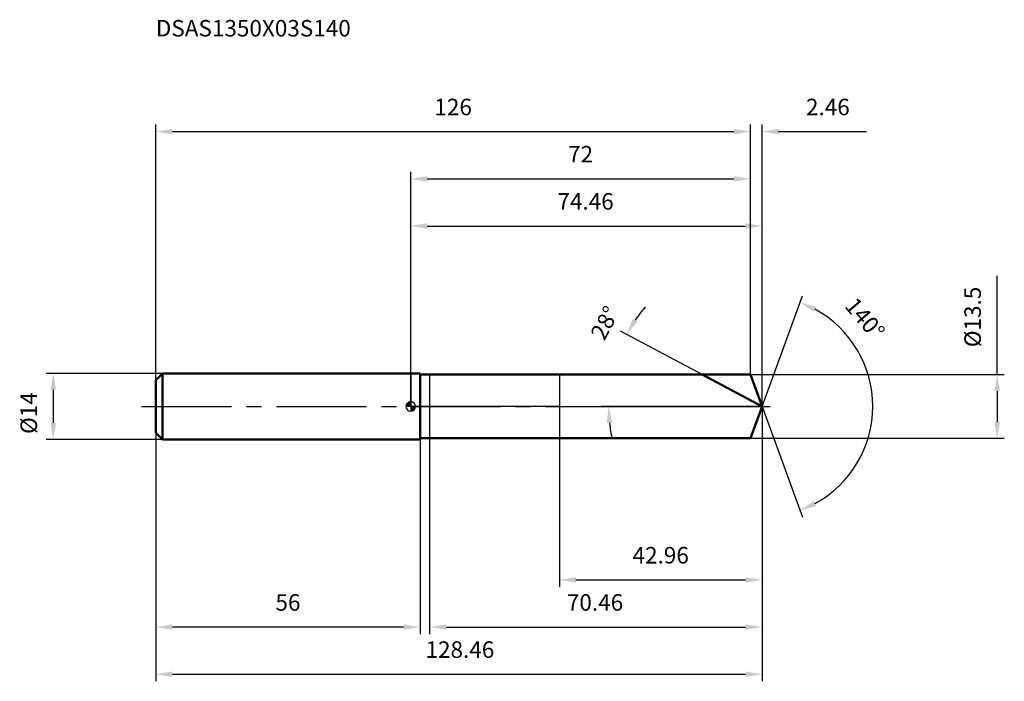
# Model space of a CAD drawing. Units: millimetres. Extents: x -83 to 126, y -58 to 82.
import ezdxf

# ---------------------------------------------------------------- set-up
doc = ezdxf.new("R2010")
doc.units = ezdxf.units.MM
doc.linetypes.add('CENTER2', pattern=[28.575, 19.05, -3.175, 3.175, -3.175])
for name, color, linetype, lineweight in [('1', 4, 'Continuous', 50), ('2', 7, 'Continuous', 25), ('4', 2, 'CENTER2', 25), ('cut', 1, 'Continuous', 25), ('nocut', 7, 'Continuous', 25), ('sk1', 4, 'Continuous', 50), ('sk2', 7, 'Continuous', 25), ('sk4', 2, 'CENTER2', 25), ('sk6', 5, 'Continuous', 35)]:
    doc.layers.add(name, color=color, linetype=linetype, lineweight=lineweight)
doc.layers.add('7', color=5, linetype='Continuous')
doc.styles.add('simplex', font='txt.shx', dxfattribs={"height": 3.5})
doc.dimstyles.new('コピー - ISO-25', dxfattribs={"dimscale": 0, "dimtxt": 3.5, "dimasz": 3.5, "dimexe": 1.5, "dimexo": 0, "dimgap": 2.3, "dimtad": 1, "dimdec": 8, "dimdsep": 46, "dimtxsty": 'simplex', "dimcen": 0.09, "dimclrd": 256, "dimclre": 256, "dimclrt": 256, "dimadec": 0, "dimazin": 0, "dimtfac": 1, "dimtofl": 0, "dimtmove": 0, "dimatfit": 3, "dimfxl": 1, "dimtolj": 1, "dimlwd": -1, "dimlwe": -1, "dimarcsym": 0})

# ---------------------------------------------------------------- blocks, each defined once
blk = doc.blocks.new('zero block')
h = blk.add_hatch(color=7)
h.paths.add_polyline_path([(0, 1, 0.414214), (-1, 0), (0, 0)])
h.paths.add_polyline_path([(1, 0), (0, 0), (0, -1, 0.414214)])
at = {"color": 7, "ltscale": 0.2}
for p, q in [((-1, 0), (1, 0)), ((0, -1), (0, 1))]:
    blk.add_line(p, q, dxfattribs=at)
for start, end in [(90, 180), (180, 270), (0, 90), (270, 0)]:
    blk.add_arc((0, 0), 1, start, end, dxfattribs=at)
blk = doc.blocks.new('*D3')
at = {"layer": 'Defpoints', "color": 0}
for p in [(72, 58.24), (72, 6.75), (-54, 5.6)]:
    blk.add_point(p, dxfattribs=at)
at = {"layer": 'sk2'}
for p, q in [((-54, 5.6), (-54, 59.74)), ((72, 6.75), (72, 59.74)), ((-50.5, 58.24), (68.5, 58.24))]:
    blk.add_line(p, q, dxfattribs=at)
for points in [[(-50.5, 58.82), (-50.5, 57.66), (-54, 58.24)], [(68.5, 57.66), (68.5, 58.82), (72, 58.24)]]:
    blk.add_solid(points, dxfattribs=at)
at = {"layer": 'sk2', "insert": (9, 65.21), "char_height": 3.5, "attachment_point": 2, "line_spacing_factor": 0.9, "style": 'simplex'}
blk.add_mtext('\\A1;126', dxfattribs=at)
blk = doc.blocks.new('*D4')
at = {"layer": 'Defpoints', "color": 0}
for p in [(-54, -5.6), (2, -5.6), (-54, -46.76)]:
    blk.add_point(p, dxfattribs=at)
at = {"layer": 'sk2'}
for p, q in [((-54, -5.6), (-54, -48.26)), ((2, -5.6), (2, -48.26)), ((-1.5, -46.76), (-50.5, -46.76))]:
    blk.add_line(p, q, dxfattribs=at)
for points in [[(-50.5, -46.18), (-50.5, -47.34), (-54, -46.76)], [(-1.5, -47.34), (-1.5, -46.18), (2, -46.76)]]:
    blk.add_solid(points, dxfattribs=at)
at = {"layer": 'sk2', "insert": (-26, -39.79), "char_height": 3.5, "attachment_point": 2, "line_spacing_factor": 0.9, "style": 'simplex'}
blk.add_mtext('\\A1;56', dxfattribs=at)
blk = doc.blocks.new('*D5')
at = {"layer": 'Defpoints', "color": 0}
for p in [(-52.6, 7), (-75.72, -7), (-52.6, -7)]:
    blk.add_point(p, dxfattribs=at)
at = {"layer": 'sk2'}
for p, q in [((-52.6, 7), (-77.22, 7)), ((-75.72, 3.5), (-75.72, -3.5)), ((-52.6, -7), (-77.22, -7))]:
    blk.add_line(p, q, dxfattribs=at)
for points in [[(-75.13, 3.5), (-76.3, 3.5), (-75.72, 7)], [(-76.3, -3.5), (-75.13, -3.5), (-75.72, -7)]]:
    blk.add_solid(points, dxfattribs=at)
at = {"layer": 'sk2', "insert": (-82.68, -5.83), "char_height": 3.5, "attachment_point": 1, "rotation": 90, "line_spacing_factor": 0.9, "style": 'simplex'}
blk.add_mtext('\\A1;%%c14', dxfattribs=at)
blk = doc.blocks.new('*D6')
at = {"layer": '2'}
for p, q in [((0, 0), (0, 39.74)), ((74.46, 0), (74.46, 39.74)), ((3.5, 38.24), (70.96, 38.24))]:
    blk.add_line(p, q, dxfattribs=at)
for points in [[(3.5, 38.82), (3.5, 37.66), (0, 38.24)], [(70.96, 37.66), (70.96, 38.82), (74.46, 38.24)]]:
    blk.add_solid(points, dxfattribs=at)
at = {"layer": 'Defpoints', "color": 0}
for p in [(74.46, 38.24), (0, 0), (74.46, 0)]:
    blk.add_point(p, dxfattribs=at)
at = {"layer": '2', "insert": (37.06, 45.21), "char_height": 3.5, "attachment_point": 2, "line_spacing_factor": 0.9, "style": 'simplex'}
blk.add_mtext('\\A1;74.46', dxfattribs=at)
blk = doc.blocks.new('*D7')
at = {"layer": '2'}
for p, q in [((72, 6.75), (72, 59.74)), ((74.46, 0), (74.46, 59.74)), ((77.96, 58.24), (96.56, 58.24))]:
    blk.add_line(p, q, dxfattribs=at)
blk.add_solid([(77.96, 58.82), (77.96, 57.66), (74.46, 58.24)], dxfattribs=at)
at = {"layer": 'Defpoints', "color": 0}
for p in [(72, 58.24), (72, 6.75), (74.46, 0)]:
    blk.add_point(p, dxfattribs=at)
at = {"layer": '2', "insert": (83.76, 65.21), "char_height": 3.5, "attachment_point": 1, "line_spacing_factor": 0.9, "style": 'simplex'}
blk.add_mtext('\\A1;2.46', dxfattribs=at)
blk = doc.blocks.new('_None')
blk = doc.blocks.new('*D8')
at = {"layer": 'Defpoints', "color": 0}
for p in [(-54, 0), (74.46, 0), (74.46, -56.76)]:
    blk.add_point(p, dxfattribs=at)
at = {"layer": 'sk2'}
for p, q in [((-54, 0), (-54, -58.26)), ((74.46, 0), (74.46, -58.26)), ((-50.5, -56.76), (70.96, -56.76))]:
    blk.add_line(p, q, dxfattribs=at)
for points in [[(-50.5, -56.18), (-50.5, -57.34), (-54, -56.76)], [(70.96, -57.34), (70.96, -56.18), (74.46, -56.76)]]:
    blk.add_solid(points, dxfattribs=at)
at = {"layer": 'sk2', "insert": (10.43, -49.79), "char_height": 3.5, "attachment_point": 2, "line_spacing_factor": 0.9, "style": 'simplex'}
blk.add_mtext('\\A1;128.46', dxfattribs=at)
blk = doc.blocks.new('*D9')
at = {"layer": '2'}
for p, q in [((124.28, 6.75), (124.28, 27.68)), ((72, 6.75), (125.78, 6.75)), ((124.28, 3.25), (124.28, -3.25)), ((72, -6.75), (125.78, -6.75))]:
    blk.add_line(p, q, dxfattribs=at)
for points in [[(124.87, 3.25), (123.7, 3.25), (124.28, 6.75)], [(123.7, -3.25), (124.87, -3.25), (124.28, -6.75)]]:
    blk.add_solid(points, dxfattribs=at)
at = {"layer": 'Defpoints', "color": 0}
for p in [(72, 6.75), (72, -6.75), (124.28, -6.75)]:
    blk.add_point(p, dxfattribs=at)
at = {"layer": '2', "insert": (117.32, 12.55), "char_height": 3.5, "attachment_point": 1, "rotation": 90, "line_spacing_factor": 0.9, "style": 'simplex'}
blk.add_mtext('\\A1;%%c13.5', dxfattribs=at)
blk = doc.blocks.new('*D10')
at = {"layer": '2'}
for p, q in [((61.76, 6.75), (44.43, 15.97)), ((74.46, 0), (40.44, 0))]:
    blk.add_line(p, q, dxfattribs=at)
for start, end in [(139.6583, 145.8291), (186.1709, 192.3417)]:
    blk.add_arc((74.46, 0), 32.51, start, end, dxfattribs=at)
for points in [[(47.06, 18.56), (48.06, 17.96), (45.75, 15.26)], [(42.71, -3.46), (41.55, -3.53), (41.94, 0)]]:
    blk.add_solid(points, dxfattribs=at)
at = {"layer": 'Defpoints', "color": 0}
for p in [(61.76, 6.75), (61.93, 6.66), (42.37, 5.27), (74.46, 0), (74.64, 0)]:
    blk.add_point(p, dxfattribs=at)
at = {"layer": '2', "insert": (39.6, 18.53), "char_height": 3.5, "attachment_point": 2, "rotation": 62, "line_spacing_factor": 0.9, "style": 'simplex'}
blk.add_mtext('\\A1;28%%d', dxfattribs=at)
blk = doc.blocks.new('*D11')
at = {"layer": '2'}
for p, q in [((74.46, -1.6), (74.46, -48.26)), ((4, -6.75), (4, -48.26)), ((7.5, -46.76), (70.96, -46.76))]:
    blk.add_line(p, q, dxfattribs=at)
for points in [[(7.5, -46.18), (7.5, -47.34), (4, -46.76)], [(70.96, -47.34), (70.96, -46.18), (74.46, -46.76)]]:
    blk.add_solid(points, dxfattribs=at)
at = {"layer": 'Defpoints', "color": 0}
for p in [(74.46, -1.6), (4, -6.75), (74.46, -46.76)]:
    blk.add_point(p, dxfattribs=at)
at = {"layer": '2', "insert": (39.06, -39.79), "char_height": 3.5, "attachment_point": 2, "line_spacing_factor": 0.9, "style": 'simplex'}
blk.add_mtext('\\A1;70.46', dxfattribs=at)
blk = doc.blocks.new('*D12')
at = {"layer": '2'}
for p, q in [((31.5, 0), (31.5, -38.26)), ((74.46, 0), (74.46, -38.26)), ((35, -36.76), (70.96, -36.76))]:
    blk.add_line(p, q, dxfattribs=at)
for points in [[(35, -36.18), (35, -37.34), (31.5, -36.76)], [(70.96, -37.34), (70.96, -36.18), (74.46, -36.76)]]:
    blk.add_solid(points, dxfattribs=at)
at = {"layer": 'Defpoints', "color": 0}
for p in [(31.5, 0), (74.46, 0), (74.46, -36.76)]:
    blk.add_point(p, dxfattribs=at)
at = {"layer": '2', "insert": (52.98, -29.79), "char_height": 3.5, "attachment_point": 2, "line_spacing_factor": 0.9, "style": 'simplex'}
blk.add_mtext('\\A1;42.96', dxfattribs=at)
blk = doc.blocks.new('*D13')
at = {"layer": '2'}
for p, q in [((0, 0), (0, 49.74)), ((3.5, 48.24), (68.5, 48.24)), ((72, 6.75), (72, 49.74))]:
    blk.add_line(p, q, dxfattribs=at)
for points in [[(3.5, 48.82), (3.5, 47.66), (0, 48.24)], [(68.5, 47.66), (68.5, 48.82), (72, 48.24)]]:
    blk.add_solid(points, dxfattribs=at)
at = {"layer": 'Defpoints', "color": 0}
for p in [(72, 48.24), (72, 6.75), (0, 0)]:
    blk.add_point(p, dxfattribs=at)
at = {"layer": '2', "insert": (36, 55.21), "char_height": 3.5, "attachment_point": 2, "line_spacing_factor": 0.9, "style": 'simplex'}
blk.add_mtext('\\A1;72', dxfattribs=at)
blk = doc.blocks.new('*D14')
at = {"layer": '2'}
for q in [(82.99, 23.45), (82.99, -23.45)]:
    blk.add_line((74.46, 0), q, dxfattribs=at)
blk.add_arc((74.46, 0), 23.45, 298.5579, 61.4421, dxfattribs=at)
for points in [[(85.91, 21.13), (85.43, 20.07), (82.48, 22.04)], [(85.43, -20.07), (85.91, -21.13), (82.48, -22.04)]]:
    blk.add_solid(points, dxfattribs=at)
at = {"layer": 'Defpoints', "color": 0}
for p in [(74.43, 0.07), (74.46, 0), (74.46, 0), (74.43, -0.07), (95.99, -9.29)]:
    blk.add_point(p, dxfattribs=at)
at = {"layer": '2', "insert": (97.58, 19.77), "char_height": 3.5, "attachment_point": 2, "rotation": 310.5259, "line_spacing_factor": 0.9, "style": 'simplex'}
blk.add_mtext('\\A1;140%%d', dxfattribs=at)

msp = doc.modelspace()

# ---------------------------------------------------------------- linework, layer by layer
at = {"layer": '1'}
for p, q in [((2, 7), (0, 7)), ((2, 7), (2, -7)), ((2, 6.75), (72, 6.75)), ((74.45679908, 0), (61.76189544, 6.75)), ((72, 6.75), (74.45679908, 0)), ((74.45679908, 0), (72, -6.75)), ((0, -7), (2, -7)), ((72, -6.75), (2, -6.75))]:
    msp.add_line(p, q, dxfattribs=at)
at = {"layer": '4'}
msp.add_line((0, 0), (77.45679908, 0), dxfattribs=at)
at = {"layer": '7'}
for p, q in [((4, 6.75), (4, -6.75)), ((4, 6.75), (72, 6.75)), ((72, 6.75), (74.45679908, 0)), ((74.45679908, 0), (72, -6.75)), ((72, -6.75), (4, -6.75))]:
    msp.add_line(p, q, dxfattribs=at)
at = {"layer": 'cut'}
for p, q in [((72, 6.75), (31.5, 6.75)), ((31.5, 6.75), (31.5, 0)), ((72, 6.75), (74.45679908, 0)), ((31.5, 0), (74.45679908, 0))]:
    msp.add_line(p, q, dxfattribs=at)
at = {"layer": 'nocut'}
for p, q in [((0, 7), (0, 0)), ((2, 7), (0, 7)), ((2, 6.75), (2, 7)), ((2, 6.75), (31.5, 6.75)), ((31.5, 6.75), (31.5, 0)), ((31.5, 0), (0, 0))]:
    msp.add_line(p, q, dxfattribs=at)
at = {"layer": 'sk1'}
for p, q in [((-54, 5.6), (-52.6, 7)), ((-52.6, 7), (-52.6, -7)), ((0, 7), (-52.6, 7)), ((-54, 5.6), (-54, -5.6)), ((-54, -5.6), (-52.6, -7)), ((-52.6, -7), (0, -7))]:
    msp.add_line(p, q, dxfattribs=at)
at = {"layer": 'sk4'}
msp.add_line((-57, 0), (0, 0), dxfattribs=at)

# ---------------------------------------------------------------- block references
at = {"rotation": 180}
msp.add_blockref('zero block', (0, 0), dxfattribs=at)

# ---------------------------------------------------------------- texts
at = {"layer": 'sk6', "insert": (-54, 81.90716146), "char_height": 3.5, "width": 44.625, "attachment_point": 1, "line_spacing_factor": 0.9, "style": 'simplex'}
msp.add_mtext('DSAS1350X03S140', dxfattribs=at)

# ---------------------------------------------------------------- dimensions: what is measured, and where the dimension line sits
at = {"layer": '2'}
dim = msp.add_linear_dim(base=(72, 58.2404948), p1=(74.45679908, 0), p2=(72, 6.75), angle=180, dimstyle='コピー - ISO-25', override={"dimscale": 1, "dimdec": 2, "dimblk2": 'None', "dimsah": 1, "dimsd2": 1}, dxfattribs=at)
dim.commit()
dim.dimension.update_dxf_attribs({"geometry": '*D7', "text_midpoint": (89.00679908, 58.2404948), "dimtype": 160})
for base, p1, p2, override, picture, middle in [((72, 48.2404947971), (0, 0), (72, 6.75), {"dimscale": 1}, '*D13', (36, 48.2404947971)), ((74.45679908, 38.2404948), (0, 0), (74.45679908, 0), {"dimscale": 1, "dimdec": 2}, '*D6', (37.05640343, 38.2404948)), ((74.45679908, -36.7595052), (31.5, 0), (74.45679908, 0), {"dimscale": 1, "dimdec": 2}, '*D12', (52.97839954, -36.7595052)), ((74.45679908, -46.7595052), (4, -6.75), (74.45679908, -1.6), {"dimscale": 1, "dimdec": 2}, '*D11', (39.05640178, -46.7595052))]:
    dim = msp.add_linear_dim(base=base, p1=p1, p2=p2, dimstyle='コピー - ISO-25', override=override, dxfattribs=at)
    dim.commit()
    dim.dimension.update_dxf_attribs({"geometry": picture, "text_midpoint": middle, "dimtype": 160})
dim = msp.add_linear_dim(base=(124.2848024536, -6.75), p1=(72, 6.75), p2=(72, -6.75), angle=270, text='%%c<>', dimstyle='コピー - ISO-25', override={"dimscale": 1}, dxfattribs=at)
dim.commit()
dim.dimension.update_dxf_attribs({"geometry": '*D9', "text_midpoint": (124.2848024536, 18.9666666667), "dimtype": 160})
for base, line1, line2, picture, middle in [((95.99303643, -9.28982598), ((74.43225277, 0.06744045), (74.45679908, 0)), ((74.43225277, -0.06744045), (74.45679908, 0)), '*D14', (92.28480245, 15.2404948)), ((42.37444979, 5.27285328), ((61.9261777, 6.66264957), (61.76189544, 6.75)), ((74.64286024, 0), (74.45679908, 0)), '*D10', (45.74972837, 15.26382026))]:
    dim = msp.add_angular_dim_2l(base=base, line1=line1, line2=line2, dimstyle='コピー - ISO-25', override={"dimscale": 1}, dxfattribs=at)
    dim.commit()
    dim.dimension.update_dxf_attribs({"geometry": picture, "text_midpoint": middle, "dimtype": 162})
at = {"layer": 'sk2'}
for base, p1, p2, override, picture, middle in [((72, 58.2404947971), (-54, 5.6), (72, 6.75), {"dimscale": 1}, '*D3', (9, 58.2404947971)), ((74.45679908, -56.7595052), (-54, 0), (74.45679908, 0), {"dimscale": 1, "dimdec": 2}, '*D8', (10.42827781, -56.7595052))]:
    dim = msp.add_linear_dim(base=base, p1=p1, p2=p2, dimstyle='コピー - ISO-25', override=override, dxfattribs=at)
    dim.commit()
    dim.dimension.update_dxf_attribs({"geometry": picture, "text_midpoint": middle, "dimtype": 160})
dim = msp.add_linear_dim(base=(-75.7151975464, -7), p1=(-52.6, 7), p2=(-52.6, -7), angle=270, text='%%c<>', dimstyle='コピー - ISO-25', override={"dimscale": 1}, dxfattribs=at)
dim.commit()
dim.dimension.update_dxf_attribs({"geometry": '*D5', "text_midpoint": (-75.7151975464, -1.75), "dimtype": 160})
dim = msp.add_linear_dim(base=(-54, -46.7595052029), p1=(2, -5.6), p2=(-54, -5.6), angle=180, dimstyle='コピー - ISO-25', override={"dimscale": 1}, dxfattribs=at)
dim.commit()
dim.dimension.update_dxf_attribs({"geometry": '*D4', "text_midpoint": (-26, -46.7595052029), "dimtype": 160})

doc.saveas('drawing.dxf')
